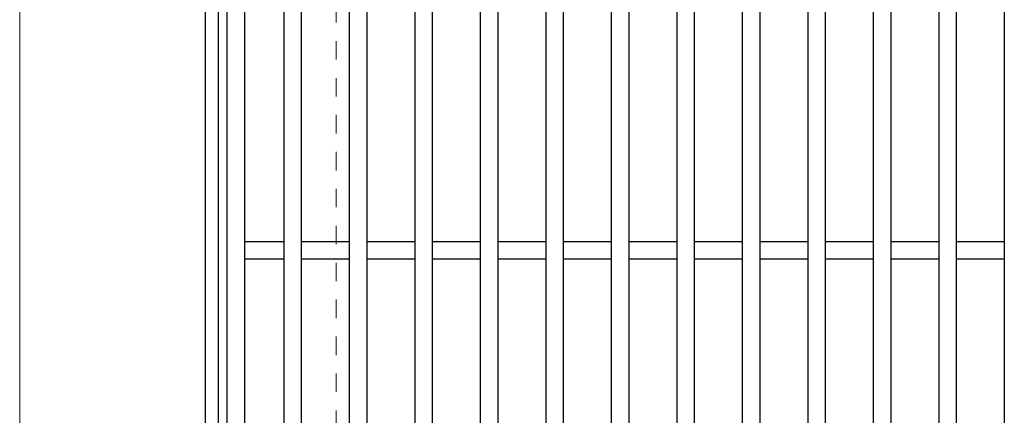
# Model space of a CAD drawing. Units: millimetres. Extents: x -1050 to 1050, y -743 to 742.
# Drawn here: x -406 to -180, y 338 to 428 of the extents above; entities that cross this region are included whole.
import ezdxf

# ---------------------------------------------------------------- set-up
doc = ezdxf.new("R2010")
doc.units = ezdxf.units.MM
doc.header["$LTSCALE"] = 5
doc.linetypes.add('JWW_DASHED1', pattern=[1.693333, 0.846667, -0.846667])
for name, color, linetype in [('寸法注釈', 7, 'Continuous'), ('枠', 7, 'Continuous'), ('溝開口', 7, 'Continuous'), ('蓋', 7, 'Continuous')]:
    doc.layers.add(name, color=color, linetype=linetype)

msp = doc.modelspace()

# ---------------------------------------------------------------- linework, layer by layer
at = {"layer": '寸法注釈', "color": 2, "linetype": 'Continuous', "lineweight": 18}
msp.add_line((-405.78, 575.42), (-405.78, -24.58), dxfattribs=at)
at = {"layer": '枠', "color": 7, "linetype": 'Continuous', "lineweight": 25}
for p, q in [((-363.33, 580.42), (-363.33, -29.58)), ((-360.33, 577.42), (-360.33, -26.58))]:
    msp.add_line(p, q, dxfattribs=at)
at = {"layer": '溝開口', "color": 4, "linetype": 'JWW_DASHED1', "lineweight": 18}
msp.add_line((-333.33, 550.42), (-333.33, 0.42), dxfattribs=at)
at = {"layer": '蓋', "color": 5, "linetype": 'Continuous', "lineweight": 25}
for p, q in [((-358.33, 575.42), (-358.33, -24.58)), ((-354.33, 571.42), (-354.33, -20.58)), ((-345.33, 571.42), (-345.33, -20.58)), ((-341.33, 571.42), (-341.33, -20.58)), ((-330.33, 571.42), (-330.33, -20.58)), ((-326.33, 571.42), (-326.33, -20.58)), ((-315.33, 571.42), (-315.33, -20.58)), ((-311.33, 571.42), (-311.33, -20.58)), ((-300.33, 571.42), (-300.33, -20.58)), ((-296.33, 571.42), (-296.33, -20.58)), ((-285.33, 571.42), (-285.33, -20.58)), ((-281.33, 571.42), (-281.33, -20.58)), ((-270.33, 571.42), (-270.33, -20.58)), ((-266.33, 571.42), (-266.33, -20.58)), ((-255.33, 571.42), (-255.33, -20.58)), ((-251.33, 571.42), (-251.33, -20.58)), ((-240.33, 571.42), (-240.33, -20.58)), ((-236.33, 571.42), (-236.33, -20.58)), ((-225.33, 571.42), (-225.33, -20.58)), ((-221.33, 571.42), (-221.33, -20.58)), ((-210.33, 571.42), (-210.33, -20.58)), ((-206.33, 571.42), (-206.33, -20.58)), ((-195.33, 571.42), (-195.33, -20.58)), ((-191.33, 571.42), (-191.33, -20.58)), ((-180.33, 571.42), (-180.33, -20.58)), ((-345.33, 377.42), (-354.33, 377.42)), ((-330.33, 377.42), (-341.33, 377.42)), ((-315.33, 377.42), (-326.33, 377.42)), ((-300.33, 377.42), (-311.33, 377.42)), ((-285.33, 377.42), (-296.33, 377.42)), ((-270.33, 377.42), (-281.33, 377.42)), ((-255.33, 377.42), (-266.33, 377.42)), ((-240.33, 377.42), (-251.33, 377.42)), ((-225.33, 377.42), (-236.33, 377.42)), ((-210.33, 377.42), (-221.33, 377.42)), ((-195.33, 377.42), (-206.33, 377.42)), ((-180.33, 377.42), (-191.33, 377.42)), ((-345.33, 373.42), (-354.33, 373.42)), ((-330.33, 373.42), (-341.33, 373.42)), ((-315.33, 373.42), (-326.33, 373.42)), ((-300.33, 373.42), (-311.33, 373.42)), ((-285.33, 373.42), (-296.33, 373.42)), ((-270.33, 373.42), (-281.33, 373.42)), ((-255.33, 373.42), (-266.33, 373.42)), ((-240.33, 373.42), (-251.33, 373.42)), ((-225.33, 373.42), (-236.33, 373.42)), ((-210.33, 373.42), (-221.33, 373.42)), ((-195.33, 373.42), (-206.33, 373.42)), ((-180.33, 373.42), (-191.33, 373.42))]:
    msp.add_line(p, q, dxfattribs=at)

doc.saveas('drawing.dxf')
